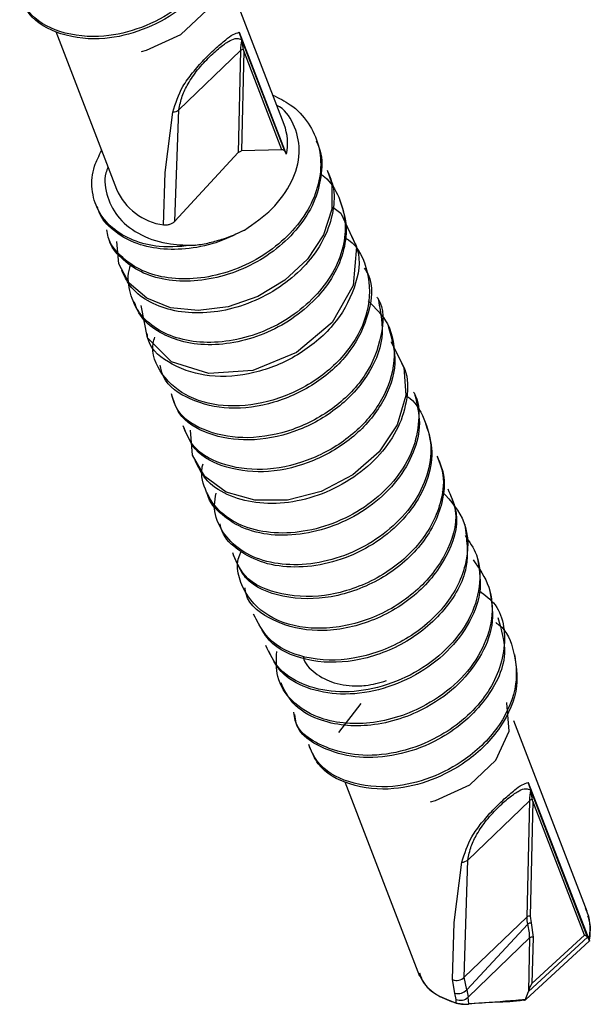
# Paper-space layout 'Sheet1' of a CAD drawing. Units: millimetres. Extents: x 1 to 401, y -12 to 275.
# Drawn here: x 327 to 328, y 208 to 209 of the extents above; entities that cross this region are included whole.
import ezdxf

# ---------------------------------------------------------------- set-up
doc = ezdxf.new("R2010")
doc.units = ezdxf.units.MM

psp = doc.layouts.new('Sheet1')

# ---------------------------------------------------------------- linework, layer by layer
at = {"color": 7, "linetype": 'Continuous', "lineweight": 25}
for p, q in [((327.5456, 209.0896), (327.4627, 209.3046)), ((327.227, 209.2194), (327.3117, 208.9995)), ((327.483, 209.2185), (327.5486, 209.0483)), ((327.4865, 209.208), (327.483, 209.2185)), ((327.4865, 209.208), (327.4865, 209.2079)), ((327.5463, 209.0528), (327.4865, 209.2079)), ((327.489, 209.1945), (327.4865, 209.2079)), ((327.3986, 209.1102), (327.4847, 209.193)), ((327.4847, 209.193), (327.4814, 209.0507)), ((327.4894, 209.1923), (327.4862, 209.0529)), ((327.4894, 209.1923), (327.489, 209.1945)), ((327.5424, 209.0546), (327.4894, 209.1923)), ((327.3795, 209.0229), (327.3903, 209.1072)), ((327.3933, 208.9548), (327.3986, 209.1102)), ((327.3933, 208.9548), (327.4814, 209.0507)), ((327.4814, 209.0507), (327.4862, 209.0529)), ((327.5424, 209.0546), (327.4862, 209.0529)), ((327.5463, 209.0528), (327.5486, 209.0483)), ((327.3774, 208.9496), (327.3795, 209.0229)), ((327.622, 208.2419), (327.6532, 208.2822)), ((327.9683, 207.9922), (327.8658, 208.2583)), ((327.6301, 208.1731), (327.7344, 207.9021)), ((327.8861, 208.1721), (327.9713, 207.9511)), ((327.8895, 208.1617), (327.8861, 208.1721)), ((327.8895, 208.1617), (327.8896, 208.1616)), ((327.9687, 207.9562), (327.8896, 208.1616)), ((327.8921, 208.1481), (327.8896, 208.1616)), ((327.8017, 208.0639), (327.8878, 208.1467)), ((327.8878, 208.1467), (327.884, 207.9843)), ((327.8925, 208.1459), (327.8888, 207.9857)), ((327.8925, 208.1459), (327.8921, 208.1481)), ((327.9644, 207.9592), (327.8925, 208.1459)), ((327.7826, 207.9766), (327.7934, 208.0609)), ((327.7968, 207.9005), (327.8017, 208.0639)), ((327.7805, 207.8971), (327.7826, 207.9766)), ((327.884, 207.9843), (327.7968, 207.9005)), ((327.8888, 207.9857), (327.89, 207.9762)), ((327.89, 207.9762), (327.8927, 207.9565)), ((327.8854, 207.9743), (327.8003, 207.8831)), ((327.8023, 207.8728), (327.8879, 207.9552)), ((327.9712, 207.9507), (327.8828, 207.8695)), ((327.8862, 207.8804), (327.9687, 207.9562)), ((327.8879, 207.9552), (327.8862, 207.8804)), ((327.8912, 207.8919), (327.9644, 207.9592)), ((327.8927, 207.9565), (327.8912, 207.8919)), ((327.9687, 207.9562), (327.9713, 207.9509)), ((327.9713, 207.9509), (327.9712, 207.9507)), ((327.9713, 207.9511), (327.9713, 207.9509)), ((327.7837, 207.8784), (327.7805, 207.8971)), ((327.8003, 207.8831), (327.7968, 207.9005)), ((327.8003, 207.8831), (327.8023, 207.8728)), ((327.8817, 207.8684), (327.8862, 207.8804)), ((327.7853, 207.8696), (327.7837, 207.8784)), ((327.7855, 207.8647), (327.7853, 207.8696)), ((327.8031, 207.8632), (327.8023, 207.8728)), ((327.8813, 207.8691), (327.8805, 207.8682)), ((327.8817, 207.8684), (327.8805, 207.8682)), ((327.8806, 207.869), (327.881, 207.8688)), ((327.8828, 207.8695), (327.8817, 207.8684))]:
    psp.add_line(p, q, dxfattribs=at)
at = {"color": 7, "linetype": 'Continuous', "lineweight": 25, "flags": 128}
for points in [[(327.3467, 209.1916), (327.3537, 209.1933), (327.4016, 209.2151), (327.4379, 209.2493), (327.4562, 209.2898), (327.4531, 209.3295), (327.4529, 209.33)], [(327.6056, 209.0259), (327.6122, 209.0074), (327.6121, 208.9717), (327.6003, 208.9357), (327.578, 208.9018), (327.5467, 208.8725), (327.5089, 208.8498), (327.4675, 208.8353), (327.4258, 208.8302), (327.3869, 208.8343), (327.3539, 208.8474), (327.3293, 208.8684), (327.3149, 208.8954), (327.3121, 208.9264), (327.3121, 208.9264)], [(327.6134, 208.9746), (327.6245, 208.9663), (327.6463, 208.9192), (327.6419, 208.8654), (327.6124, 208.8135), (327.563, 208.7719), (327.5021, 208.7469), (327.4404, 208.7425), (327.3883, 208.7586), (327.355, 208.7924), (327.3462, 208.8374), (327.3462, 208.8374)], [(327.6946, 208.7866), (327.695, 208.7862), (327.7125, 208.7513), (327.7153, 208.7117), (327.7033, 208.6711), (327.6779, 208.6331), (327.6413, 208.6012), (327.5974, 208.5781), (327.5503, 208.566), (327.5046, 208.5657), (327.4649, 208.5771), (327.4349, 208.5989), (327.4175, 208.6287), (327.4148, 208.6635), (327.4148, 208.6635)], [(327.7498, 208.1452), (327.7567, 208.147), (327.8047, 208.1688), (327.841, 208.203), (327.8592, 208.2435), (327.8562, 208.2831), (327.856, 208.2837)]]:
    psp.add_lwpolyline(points, dxfattribs=at)
at = {"color": 7, "linetype": 'Continuous', "lineweight": 25}
for centre, radius, start, end in [((327.5622, 209.1913), 0.0775, 167.6157, 178.7361), ((327.4885, 209.1887), 0.00572, 85.2387, 131.9487), ((327.3899, 209.1214), 0.0142, 271.8003, 307.7935), ((327.4767, 209.0638), 0.0736, 347.8221, 20.537), ((327.5429, 209.0506), 0.004, 32.2084, 96.1059), ((327.3892, 209.0334), 0.0846, 203.621, 261.9477), ((327.965, 208.145), 0.0773, 167.5995, 178.7378), ((327.8916, 208.1423), 0.00581, 85.4566, 131.3497), ((327.793, 208.0749), 0.014, 271.669, 308.12), ((327.8879, 207.98), 0.00576, 80.8113, 131.6612), ((327.9174, 207.9837), 0.0334, 178.9242, 196.2681), ((327.89, 207.9697), 0.00652, 89.5848, 135.1558), ((327.8236, 207.9564), 0.0643, 358.935, 16.2153), ((327.8918, 207.9507), 0.00589, 81.3988, 131.0738), ((327.786, 207.9117), 0.0156, 249.2809, 313.9446), ((327.7882, 207.8945), 0.0167, 254.5685, 316.9671), ((327.7914, 207.8839), 0.0156, 246.7972, 314.4615), ((327.7858, 207.8648), 0.000307, 198.8797, 265.4888), ((327.8024, 207.8635), 0.000746, 262.6, 334.0369)]:
    psp.add_arc(centre, radius, start, end, dxfattribs=at)
for points, knots in [([(327.4419, 209.4385), (327.45, 209.4262), (327.4665, 209.4014), (327.4683, 209.3496), (327.4449, 209.2951), (327.4002, 209.2512), (327.3478, 209.2233), (327.2917, 209.2097), (327.2354, 209.2146), (327.1905, 209.2386), (327.1802, 209.2632), (327.1767, 209.2715)], [0, 0, 0, 0, 0.0933916, 0.1881794, 0.3195233, 0.4643868, 0.5828785, 0.6983245, 0.8308102, 0.9428449, 1, 1, 1, 1]), ([(327.4638, 209.397), (327.4659, 209.3822), (327.4711, 209.3469), (327.4457, 209.2917), (327.4016, 209.248), (327.349, 209.2201), (327.2929, 209.2065), (327.2367, 209.2114), (327.1918, 209.2353), (327.1815, 209.2599), (327.178, 209.2681)], [0, 0, 0, 0, 0.104647, 0.249601, 0.409475, 0.540245, 0.667645, 0.813859, 0.937483, 1, 1, 1, 1]), ([(327.3903, 209.1072), (327.3942, 209.1194), (327.4006, 209.1391), (327.4177, 209.1623), (327.4331, 209.1796), (327.4485, 209.195), (327.4623, 209.2066), (327.4731, 209.2153), (327.4801, 209.2176), (327.483, 209.2185)], [0, 0, 0, 0, 0.2556012, 0.4149669, 0.5743576, 0.7238004, 0.85299, 0.9395401, 1, 1, 1, 1]), ([(327.3986, 209.1102), (327.4, 209.1167), (327.4026, 209.1293), (327.4119, 209.1481), (327.4224, 209.1632), (327.4331, 209.1756), (327.4416, 209.1843), (327.4498, 209.192), (327.4592, 209.1998), (327.4684, 209.2063), (327.4787, 209.2109), (327.4841, 209.2089), (327.4865, 209.208)], [0, 0, 0, 0, 0.141706, 0.273835, 0.442729, 0.534658, 0.622045, 0.703724, 0.774444, 0.880749, 0.948903, 1, 1, 1, 1]), ([(327.5298, 209.1306), (327.5382, 209.1266), (327.5574, 209.1175), (327.5804, 209.0929), (327.5956, 209.0604), (327.5979, 209.024), (327.5886, 208.9871), (327.5681, 208.9523), (327.5385, 208.9219), (327.5022, 208.8975), (327.4616, 208.8811), (327.4198, 208.8734), (327.3799, 208.8748), (327.3444, 208.8857), (327.3169, 208.905), (327.3008, 208.9258), (327.2989, 208.9395), (327.2984, 208.943)], [0, 0, 0, 0, 0.051901, 0.118949, 0.183823, 0.249836, 0.319582, 0.394392, 0.473783, 0.55588, 0.638198, 0.717972, 0.792671, 0.86081, 0.922687, 0.980359, 1, 1, 1, 1]), ([(327.4902, 208.9425), (327.5036, 208.9518), (327.53, 208.9699), (327.557, 209.0075), (327.5697, 209.0486), (327.5625, 209.0861), (327.5482, 209.1097), (327.5365, 209.1158), (327.5352, 209.1165)], [0, 0, 0, 0, 0.228326, 0.448648, 0.641366, 0.814127, 0.979385, 1, 1, 1, 1]), ([(327.59, 209.067), (327.5917, 209.0637), (327.5986, 209.0498), (327.5986, 209.0206), (327.59, 208.984), (327.5693, 208.9491), (327.5398, 208.9187), (327.5035, 208.8943), (327.4628, 208.878), (327.421, 208.8702), (327.3811, 208.8717), (327.3455, 208.8824), (327.3185, 208.9019), (327.3033, 208.9197), (327.3014, 208.9302), (327.3014, 208.9305)], [0, 0, 0, 0, 0.0255273, 0.1060892, 0.1912067, 0.2824729, 0.3793555, 0.4795751, 0.5800221, 0.6773751, 0.7685472, 0.8517043, 0.9272181, 0.9976007, 1, 1, 1, 1]), ([(327.4217, 208.9215), (327.4049, 208.9199), (327.3755, 208.9169), (327.3354, 208.9265), (327.3054, 208.9437), (327.2847, 208.969), (327.2758, 208.9998), (327.2785, 209.0295), (327.2873, 209.0461), (327.291, 209.0532)], [0, 0, 0, 0, 0.21095, 0.366961, 0.508103, 0.638443, 0.766022, 0.900242, 1, 1, 1, 1]), ([(327.2997, 209.0305), (327.2987, 209.0278), (327.2937, 209.0145), (327.2977, 208.9877), (327.3148, 208.9562), (327.3467, 208.9331), (327.3843, 208.9219), (327.4101, 208.9216), (327.4217, 208.9215)], [0, 0, 0, 0, 0.045427, 0.221482, 0.397161, 0.597833, 0.818596, 1, 1, 1, 1]), ([(327.6067, 209.023), (327.6093, 209.0168), (327.6165, 208.9996), (327.6148, 208.9673), (327.6028, 208.931), (327.58, 208.8969), (327.5485, 208.8678), (327.5108, 208.8454), (327.4697, 208.8308), (327.4281, 208.8255), (327.3889, 208.8292), (327.3553, 208.8421), (327.3302, 208.8618), (327.3224, 208.8793), (327.319, 208.8868)], [0, 0, 0, 0, 0.045518, 0.126807, 0.213338, 0.30597, 0.403769, 0.504288, 0.604197, 0.70008, 0.789346, 0.870484, 0.94423, 1, 1, 1, 1]), ([(327.597, 209.0205), (327.5986, 209.0193), (327.6097, 209.0114), (327.6232, 208.9887), (327.6324, 208.9544), (327.6289, 208.9172), (327.614, 208.8811), (327.5887, 208.8483), (327.5557, 208.8205), (327.5168, 208.7999), (327.4753, 208.7877), (327.434, 208.7843), (327.3959, 208.7905), (327.3639, 208.8054), (327.34, 208.8287), (327.3288, 208.8582), (327.3269, 208.8816), (327.3312, 208.8928), (327.3318, 208.8943)], [0, 0, 0, 0, 0.010774, 0.076296, 0.141242, 0.208703, 0.280764, 0.357852, 0.438715, 0.521145, 0.602442, 0.679891, 0.751335, 0.816205, 0.87553, 0.932479, 0.99131, 1, 1, 1, 1]), ([(327.6228, 208.985), (327.6265, 208.9739), (327.6341, 208.9513), (327.63, 208.914), (327.6153, 208.8779), (327.5899, 208.8451), (327.5569, 208.8173), (327.518, 208.7967), (327.4765, 208.7845), (327.4353, 208.7811), (327.3971, 208.7873), (327.3654, 208.8024), (327.3437, 208.8217), (327.3385, 208.8372), (327.3367, 208.8425)], [0, 0, 0, 0, 0.078171, 0.159437, 0.246174, 0.339026, 0.436388, 0.535651, 0.633541, 0.7268, 0.812826, 0.890953, 0.962355, 1, 1, 1, 1]), ([(327.4902, 208.9425), (327.4787, 208.9368), (327.4543, 208.9247), (327.4141, 208.9155), (327.3735, 208.9149), (327.3365, 208.9231), (327.3072, 208.9408), (327.2892, 208.9596), (327.2859, 208.9725), (327.2852, 208.9753)], [0, 0, 0, 0, 0.1650505, 0.3497612, 0.524077, 0.6842283, 0.8290669, 0.9629052, 1, 1, 1, 1]), ([(327.3933, 208.9548), (327.3922, 208.9538), (327.39, 208.9518), (327.3859, 208.9501), (327.3816, 208.9491), (327.3787, 208.9495), (327.3774, 208.9496)], [0, 0, 0, 0, 0.249083, 0.507496, 0.768167, 1, 1, 1, 1]), ([(327.4217, 208.9215), (327.425, 208.922), (327.435, 208.9234), (327.4515, 208.9273), (327.4712, 208.9337), (327.4838, 208.9396), (327.4902, 208.9425)], [0, 0, 0, 0, 0.138699, 0.419471, 0.707394, 1, 1, 1, 1]), ([(327.6393, 208.9337), (327.6424, 208.9279), (327.6542, 208.9061), (327.6452, 208.8584), (327.6157, 208.8067), (327.5654, 208.7657), (327.5056, 208.7408), (327.4433, 208.7354), (327.3914, 208.7509), (327.3578, 208.7763), (327.3549, 208.7951), (327.3545, 208.7982)], [0, 0, 0, 0, 0.0447511, 0.1683034, 0.3049336, 0.4530891, 0.6037259, 0.7455459, 0.8704526, 0.9791137, 1, 1, 1, 1]), ([(327.6299, 208.9322), (327.6318, 208.9311), (327.6486, 208.921), (327.6654, 208.8832), (327.6656, 208.8278), (327.6377, 208.7738), (327.5909, 208.7304), (327.5318, 208.7028), (327.47, 208.6937), (327.4135, 208.7055), (327.3739, 208.7373), (327.3588, 208.7732), (327.3643, 208.7906), (327.3651, 208.7933)], [0, 0, 0, 0, 0.012602, 0.112298, 0.214308, 0.326652, 0.449338, 0.575643, 0.696214, 0.803311, 0.896012, 0.983436, 1, 1, 1, 1]), ([(327.6574, 208.8894), (327.6593, 208.8865), (327.6706, 208.8684), (327.6651, 208.8235), (327.6395, 208.7709), (327.592, 208.7271), (327.5332, 208.6996), (327.4707, 208.6904), (327.4165, 208.7027), (327.3787, 208.7272), (327.3737, 208.7487), (327.3725, 208.7542)], [0, 0, 0, 0, 0.023906, 0.145944, 0.280346, 0.427114, 0.578225, 0.722465, 0.850581, 0.961506, 1, 1, 1, 1]), ([(327.6748, 208.8493), (327.6751, 208.8488), (327.6856, 208.834), (327.6827, 208.7917), (327.6618, 208.7384), (327.6168, 208.6926), (327.5596, 208.6618), (327.497, 208.6496), (327.4407, 208.6579), (327.3987, 208.6817), (327.3908, 208.7058), (327.3882, 208.714)], [0, 0, 0, 0, 0.004127, 0.124556, 0.256319, 0.401108, 0.552, 0.697828, 0.828933, 0.942122, 1, 1, 1, 1]), ([(327.677, 208.8446), (327.6803, 208.827), (327.6872, 208.7901), (327.662, 208.7347), (327.6183, 208.6895), (327.5608, 208.6585), (327.4982, 208.6465), (327.4419, 208.6547), (327.4, 208.6784), (327.3921, 208.7025), (327.3895, 208.7106)], [0, 0, 0, 0, 0.12096, 0.253375, 0.398854, 0.550457, 0.696966, 0.828683, 0.942406, 1, 1, 1, 1]), ([(327.6627, 208.8437), (327.6729, 208.8337), (327.6957, 208.8114), (327.7027, 208.7579), (327.684, 208.7027), (327.6427, 208.6551), (327.5869, 208.6216), (327.5246, 208.6058), (327.4667, 208.611), (327.4202, 208.6327), (327.4091, 208.659), (327.4047, 208.6694)], [0, 0, 0, 0, 0.085895, 0.193468, 0.309908, 0.438596, 0.574135, 0.707005, 0.827612, 0.932096, 1, 1, 1, 1]), ([(327.6907, 208.8085), (327.6956, 208.7914), (327.7056, 208.7557), (327.6847, 208.6992), (327.6441, 208.652), (327.5881, 208.6184), (327.5259, 208.6026), (327.468, 208.6078), (327.4215, 208.6295), (327.4104, 208.6557), (327.4061, 208.6659)], [0, 0, 0, 0, 0.1177464, 0.2452359, 0.3860968, 0.5344375, 0.6798767, 0.811888, 0.9262739, 1, 1, 1, 1]), ([(327.7092, 208.757), (327.7108, 208.7541), (327.7188, 208.7395), (327.7181, 208.7069), (327.7062, 208.666), (327.6799, 208.6277), (327.6433, 208.5963), (327.5996, 208.5732), (327.5528, 208.5611), (327.507, 208.5603), (327.4668, 208.5713), (327.4355, 208.5917), (327.4259, 208.6118), (327.4216, 208.6206)], [0, 0, 0, 0, 0.022875, 0.113585, 0.210417, 0.314958, 0.425874, 0.539306, 0.650443, 0.754889, 0.849447, 0.934174, 1, 1, 1, 1]), ([(327.7261, 208.7165), (327.7263, 208.7162), (327.7335, 208.7046), (327.7345, 208.6752), (327.7264, 208.6341), (327.7025, 208.5949), (327.6683, 208.5615), (327.6257, 208.5366), (327.5793, 208.5217), (327.5329, 208.5183), (327.491, 208.5267), (327.4565, 208.5461), (327.4358, 208.5758), (327.4285, 208.6018), (327.432, 208.6148), (327.4325, 208.6167)], [0, 0, 0, 0, 0.002699, 0.085341, 0.172782, 0.267372, 0.368213, 0.472316, 0.575424, 0.67308, 0.762204, 0.842014, 0.915164, 0.987767, 1, 1, 1, 1]), ([(327.728, 208.7123), (327.7311, 208.6993), (327.7374, 208.6728), (327.7271, 208.6307), (327.7039, 208.5918), (327.6695, 208.5583), (327.627, 208.5334), (327.5805, 208.5185), (327.5343, 208.5152), (327.4918, 208.5234), (327.4591, 208.5432), (327.4404, 208.5633), (327.4383, 208.5756), (327.4381, 208.5765)], [0, 0, 0, 0, 0.090045, 0.185246, 0.2883, 0.398105, 0.511481, 0.623782, 0.730156, 0.827225, 0.91415, 0.993822, 1, 1, 1, 1]), ([(327.7163, 208.7115), (327.7165, 208.7113), (327.7278, 208.7041), (327.7421, 208.6798), (327.7529, 208.6411), (327.7464, 208.599), (327.7263, 208.559), (327.6939, 208.5243), (327.653, 208.497), (327.6071, 208.4798), (327.5603, 208.4739), (327.517, 208.4793), (327.4807, 208.4966), (327.456, 208.5239), (327.4462, 208.553), (327.4497, 208.5699), (327.4508, 208.5755)], [0, 0, 0, 0, 0.001289, 0.076397, 0.150576, 0.228357, 0.312235, 0.402262, 0.495973, 0.589624, 0.679301, 0.761753, 0.835595, 0.902676, 0.967856, 1, 1, 1, 1]), ([(327.7416, 208.6761), (327.7459, 208.6636), (327.7546, 208.638), (327.7475, 208.5958), (327.7276, 208.5558), (327.6951, 208.5211), (327.6543, 208.4938), (327.6083, 208.4766), (327.5617, 208.4707), (327.5179, 208.4761), (327.4828, 208.4936), (327.4605, 208.5142), (327.4569, 208.5292), (327.4561, 208.5327)], [0, 0, 0, 0, 0.087649, 0.179553, 0.278661, 0.385034, 0.495762, 0.606405, 0.712364, 0.809788, 0.897022, 0.976304, 1, 1, 1, 1]), ([(327.7587, 208.6274), (327.7616, 208.6204), (327.7697, 208.6009), (327.7653, 208.5562), (327.7368, 208.5021), (327.6809, 208.4561), (327.6125, 208.4305), (327.5459, 208.4304), (327.4907, 208.4517), (327.4784, 208.4813), (327.4738, 208.4926)], [0, 0, 0, 0, 0.051772, 0.144195, 0.295749, 0.462011, 0.630727, 0.785895, 0.918628, 1, 1, 1, 1]), ([(327.7598, 208.6245), (327.7628, 208.6174), (327.7709, 208.5978), (327.7666, 208.553), (327.738, 208.4989), (327.6821, 208.4529), (327.6137, 208.4274), (327.5472, 208.4272), (327.492, 208.4485), (327.4798, 208.478), (327.4751, 208.4892)], [0, 0, 0, 0, 0.052421, 0.144837, 0.296379, 0.462629, 0.631319, 0.786474, 0.919212, 1, 1, 1, 1]), ([(327.7737, 208.5818), (327.7781, 208.5717), (327.7911, 208.5421), (327.7718, 208.485), (327.7275, 208.4321), (327.6635, 208.3957), (327.5943, 208.3828), (327.5301, 208.3954), (327.4874, 208.434), (327.4765, 208.4758), (327.485, 208.4928), (327.4858, 208.4944)], [0, 0, 0, 0, 0.067186, 0.19636, 0.340917, 0.493887, 0.641512, 0.77134, 0.882161, 0.989177, 1, 1, 1, 1]), ([(327.7749, 208.5789), (327.7793, 208.5686), (327.7923, 208.539), (327.7731, 208.4819), (327.7287, 208.4289), (327.665, 208.3926), (327.5945, 208.3795), (327.5343, 208.3926), (327.4937, 208.4201), (327.4915, 208.4409), (327.4911, 208.4437)], [0, 0, 0, 0, 0.075246, 0.218753, 0.379286, 0.549205, 0.713169, 0.857375, 0.980437, 1, 1, 1, 1]), ([(327.7662, 208.5778), (327.7781, 208.5643), (327.8036, 208.5356), (327.8024, 208.4711), (327.7694, 208.4119), (327.7131, 208.3664), (327.6446, 208.3416), (327.5776, 208.3418), (327.5237, 208.3657), (327.509, 208.395), (327.503, 208.4069)], [0, 0, 0, 0, 0.107147, 0.229076, 0.364973, 0.513793, 0.664372, 0.802497, 0.920443, 1, 1, 1, 1]), ([(327.7974, 208.5317), (327.8001, 208.5115), (327.8059, 208.4689), (327.7699, 208.4084), (327.7145, 208.3633), (327.6458, 208.3384), (327.579, 208.3388), (327.5262, 208.3615), (327.5121, 208.3893), (327.5068, 208.3996)], [0, 0, 0, 0, 0.138093, 0.292006, 0.460555, 0.631096, 0.787533, 0.921115, 1, 1, 1, 1]), ([(327.7979, 208.5165), (327.8039, 208.5079), (327.8186, 208.487), (327.8201, 208.4436), (327.805, 208.3972), (327.7725, 208.3558), (327.7284, 208.3231), (327.6772, 208.3027), (327.6247, 208.296), (327.5772, 208.3044), (327.5377, 208.3266), (327.5256, 208.3514), (327.5199, 208.3633)], [0, 0, 0, 0, 0.0662625, 0.1612595, 0.263393, 0.3747212, 0.4924413, 0.6109961, 0.724141, 0.8265814, 0.9171853, 1, 1, 1, 1]), ([(327.8149, 208.4866), (327.8174, 208.4717), (327.8227, 208.441), (327.8058, 208.3939), (327.7738, 208.3526), (327.7296, 208.3198), (327.6785, 208.2995), (327.6259, 208.2928), (327.5785, 208.3013), (327.5403, 208.3222), (327.529, 208.3452), (327.524, 208.3553)], [0, 0, 0, 0, 0.103067, 0.213875, 0.334667, 0.462388, 0.591015, 0.713772, 0.824923, 0.923204, 1, 1, 1, 1]), ([(327.809, 208.4828), (327.8176, 208.4706), (327.8348, 208.446), (327.8375, 208.3984), (327.8212, 208.3521), (327.7889, 208.3105), (327.7371, 208.2732), (327.669, 208.2504), (327.6003, 208.2558), (327.5554, 208.2832), (327.5331, 208.3177), (327.5346, 208.3428), (327.5354, 208.3546)], [0, 0, 0, 0, 0.085331, 0.171692, 0.264762, 0.366018, 0.473071, 0.632515, 0.77508, 0.857093, 0.932333, 1, 1, 1, 1]), ([(327.8321, 208.4414), (327.8346, 208.4265), (327.8399, 208.3957), (327.8221, 208.3488), (327.7903, 208.3074), (327.7384, 208.27), (327.6699, 208.2471), (327.6024, 208.2528), (327.5571, 208.2784), (327.546, 208.3011), (327.5412, 208.311)], [0, 0, 0, 0, 0.103499, 0.215039, 0.336388, 0.464685, 0.655762, 0.826618, 0.924933, 1, 1, 1, 1]), ([(327.8179, 208.4396), (327.8259, 208.4334), (327.8517, 208.4137), (327.8573, 208.3499), (327.825, 208.2823), (327.7687, 208.2365), (327.7094, 208.2136), (327.6563, 208.2074), (327.605, 208.2178), (327.562, 208.2415), (327.5597, 208.2661), (327.5593, 208.2701)], [0, 0, 0, 0, 0.061537, 0.198774, 0.351569, 0.521763, 0.637601, 0.747892, 0.84757, 0.975203, 1, 1, 1, 1]), ([(327.8435, 208.4021), (327.8485, 208.3853), (327.8605, 208.3443), (327.8248, 208.2784), (327.7702, 208.2334), (327.7105, 208.2104), (327.6575, 208.2042), (327.6062, 208.2146), (327.5633, 208.2383), (327.5609, 208.2628), (327.5605, 208.2667)], [0, 0, 0, 0, 0.1176776, 0.2860198, 0.4735998, 0.6012498, 0.7227838, 0.8326187, 0.9732662, 1, 1, 1, 1]), ([(327.8409, 208.395), (327.8423, 208.394), (327.8558, 208.3851), (327.868, 208.3534), (327.872, 208.3039), (327.8478, 208.2485), (327.8034, 208.2049), (327.7509, 208.177), (327.6948, 208.1633), (327.6385, 208.1683), (327.5936, 208.1922), (327.5833, 208.2169), (327.5798, 208.2252)], [0, 0, 0, 0, 0.010565, 0.102939, 0.196757, 0.326711, 0.470041, 0.587278, 0.701502, 0.832589, 0.94342, 1, 1, 1, 1]), ([(327.5721, 208.3484), (327.5722, 208.3479), (327.5735, 208.3384), (327.5891, 208.323), (327.6158, 208.3089), (327.6411, 208.3063), (327.6657, 208.3076), (327.6785, 208.3114), (327.6881, 208.3142)], [0, 0, 0, 0, 0.012477, 0.216578, 0.443344, 0.700974, 0.775313, 1, 1, 1, 1]), ([(327.8669, 208.3507), (327.869, 208.3359), (327.8741, 208.3006), (327.8487, 208.2453), (327.8047, 208.2017), (327.7521, 208.1738), (327.696, 208.1601), (327.6397, 208.1651), (327.5949, 208.189), (327.5846, 208.2135), (327.5811, 208.2218)], [0, 0, 0, 0, 0.104647, 0.249601, 0.409475, 0.540245, 0.667645, 0.813859, 0.937483, 1, 1, 1, 1]), ([(327.7934, 208.0609), (327.7973, 208.073), (327.8037, 208.0928), (327.8208, 208.1159), (327.8362, 208.1332), (327.8516, 208.1486), (327.8654, 208.1603), (327.8762, 208.169), (327.8832, 208.1712), (327.8861, 208.1721)], [0, 0, 0, 0, 0.255601, 0.414967, 0.574358, 0.7238, 0.85299, 0.93954, 1, 1, 1, 1]), ([(327.8017, 208.0639), (327.803, 208.0704), (327.8057, 208.083), (327.8149, 208.1017), (327.8255, 208.1169), (327.8362, 208.1292), (327.8447, 208.138), (327.8529, 208.1456), (327.8623, 208.1534), (327.8715, 208.1599), (327.8818, 208.1646), (327.8872, 208.1625), (327.8895, 208.1617)], [0, 0, 0, 0, 0.141611, 0.273855, 0.442673, 0.534611, 0.622007, 0.703694, 0.774421, 0.880737, 0.948898, 1, 1, 1, 1]), ([(327.9713, 207.9511), (327.9724, 207.9644), (327.9737, 207.9802), (327.967, 207.9941), (327.966, 207.9963)], [0, 0, 0, 0, 0.843028, 1, 1, 1, 1]), ([(327.9712, 207.9507), (327.9726, 207.9614), (327.9742, 207.9735), (327.9697, 207.9844), (327.9692, 207.9856)], [0, 0, 0, 0, 0.891299, 1, 1, 1, 1]), ([(327.9644, 207.9592), (327.965, 207.959), (327.966, 207.9588), (327.9673, 207.9579), (327.9682, 207.9571), (327.9685, 207.9565), (327.9687, 207.9562)], [0, 0, 0, 0, 0.32623, 0.602334, 0.824689, 1, 1, 1, 1]), ([(327.7334, 207.9067), (327.735, 207.9027), (327.7401, 207.89), (327.7587, 207.8741), (327.7765, 207.8679), (327.7855, 207.8647)], [0, 0, 0, 0, 0.187172, 0.588664, 1, 1, 1, 1]), ([(327.7345, 207.9065), (327.7358, 207.9024), (327.7401, 207.8894), (327.7593, 207.8739), (327.7769, 207.8676), (327.7857, 207.8645)], [0, 0, 0, 0, 0.183282, 0.591215, 1, 1, 1, 1]), ([(327.8862, 207.8804), (327.8868, 207.8821), (327.8884, 207.886), (327.8902, 207.8897), (327.8912, 207.8919)], [0, 0, 0, 0, 0.427556, 1, 1, 1, 1]), ([(327.88, 207.8687), (327.8797, 207.8686), (327.8671, 207.8657), (327.8408, 207.8664), (327.8153, 207.864), (327.8023, 207.8628)], [0, 0, 0, 0, 0.010096, 0.498705, 1, 1, 1, 1]), ([(327.8813, 207.8691), (327.8813, 207.869), (327.8813, 207.869), (327.8811, 207.869), (327.8807, 207.869), (327.879, 207.8688), (327.8726, 207.8683), (327.8469, 207.8664), (327.8225, 207.8646), (327.8031, 207.8632)], [0, 0, 0, 0, 0.0002532, 0.0014855, 0.0047332, 0.0171507, 0.0650151, 0.2532977, 1, 1, 1, 1]), ([(327.8805, 207.8682), (327.8804, 207.8683), (327.8801, 207.8683), (327.8798, 207.8686), (327.8797, 207.869), (327.8797, 207.8693), (327.8798, 207.8694)], [0, 0, 0, 0, 0.2740014, 0.5277048, 0.7650652, 1, 1, 1, 1]), ([(327.88, 207.8687), (327.88, 207.8686), (327.8801, 207.8686), (327.8803, 207.8685), (327.8804, 207.8685), (327.8806, 207.8686), (327.8808, 207.8686), (327.881, 207.8688), (327.8812, 207.8689), (327.8813, 207.8691)], [0, 0, 0, 0, 0.109091, 0.20576, 0.308527, 0.415456, 0.535722, 0.672432, 1, 1, 1, 1]), ([(327.882, 207.8708), (327.8822, 207.8707), (327.8824, 207.8706), (327.8828, 207.8703), (327.8829, 207.8699), (327.8829, 207.8696), (327.8828, 207.8695)], [0, 0, 0, 0, 0.272354, 0.51757, 0.756118, 1, 1, 1, 1]), ([(327.7855, 207.8647), (327.7863, 207.8645), (327.788, 207.864), (327.7907, 207.8636), (327.7933, 207.8633), (327.7964, 207.863), (327.7997, 207.8629), (327.8021, 207.8631), (327.8031, 207.8632)], [0, 0, 0, 0, 0.143774, 0.298935, 0.452973, 0.595385, 0.828771, 1, 1, 1, 1]), ([(327.7857, 207.8645), (327.7865, 207.8643), (327.7881, 207.8639), (327.7905, 207.8635), (327.793, 207.8631), (327.7959, 207.8629), (327.799, 207.8627), (327.8013, 207.8628), (327.8023, 207.8628)], [0, 0, 0, 0, 0.14351, 0.291229, 0.442261, 0.595354, 0.818306, 1, 1, 1, 1])]:
    psp.add_open_spline(points, degree=3, knots=knots, dxfattribs=at)

doc.saveas('drawing.dxf')
